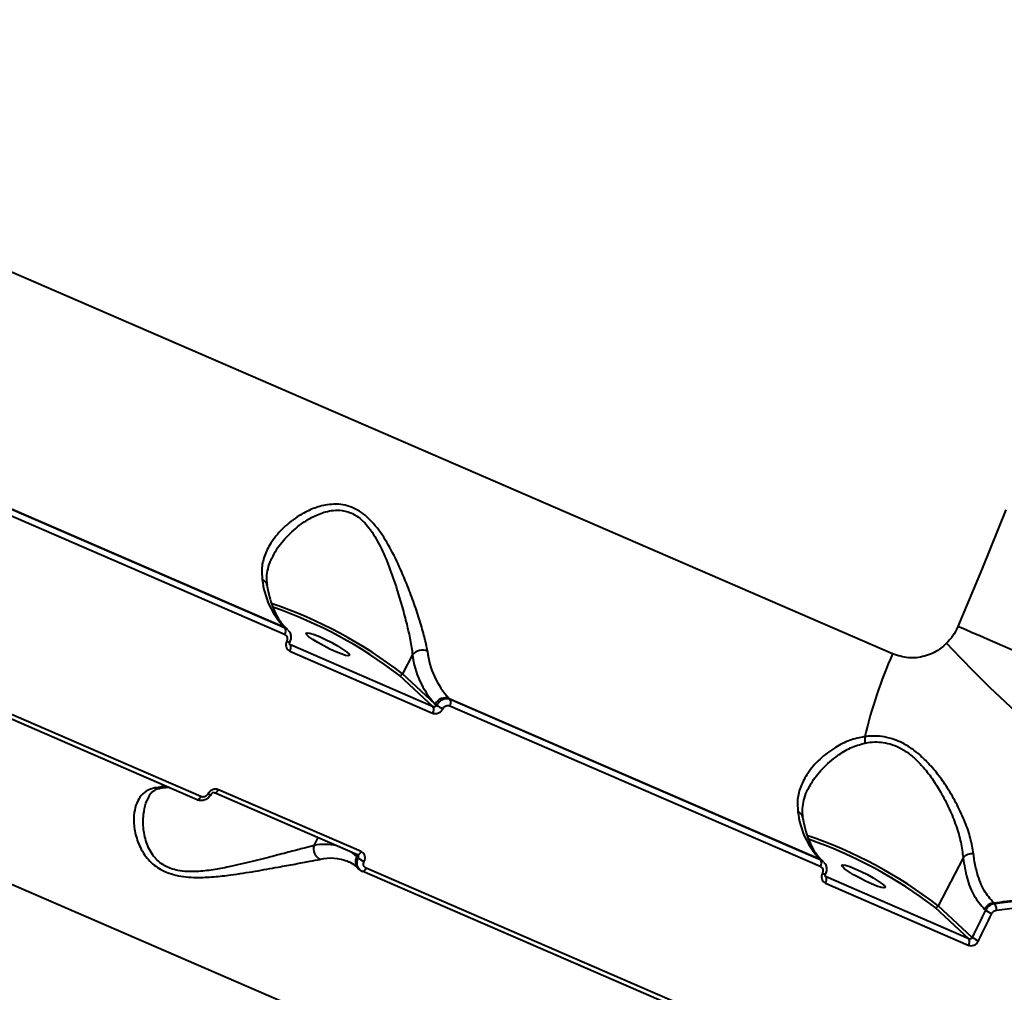
# Model space of a CAD drawing. Units: millimetres. Extents: x -517 to 18332, y 671 to 14386.
# Drawn here: x 10843 to 11025, y 4779 to 4959 of the extents above; entities that cross this region are included whole.
import ezdxf

# ---------------------------------------------------------------- set-up
doc = ezdxf.new("R2010")
doc.units = ezdxf.units.MM
doc.layers.add('DiKom', color=7, linetype='Continuous')
doc.styles.add('style1', font='arialbd_0.ttf', dxfattribs={"width": 0.8})
doc.dimstyles.new('1-50', dxfattribs={"dimtxt": 700, "dimasz": 300, "dimexe": 100, "dimexo": 0, "dimgap": 300, "dimtad": 1, "dimtxsty": 'style1', "dimcen": 200, "dimclrd": 7, "dimclre": 7, "dimclrt": 7, "dimadec": 1, "dimazin": 2, "dimtfac": 1, "dimtmove": 0, "dimatfit": 2, "dimfxl": 0, "dimlwd": 25, "dimlwe": 18, "dimarcsym": 0})

# ---------------------------------------------------------------- blocks, each defined once
blk = doc.blocks.new('*D1')
at = {"layer": 'Defpoints', "color": 0, "linetype": 'Continuous', "transparency": 16777216}
for p in [(3671.65, 7765.61), (12731.83, 5100.34), (12731.83, 2161.98)]:
    blk.add_point(p, dxfattribs=at)
at = {"layer": 'DiKom', "color": 7, "linetype": 'Continuous', "lineweight": 18, "transparency": 16777216}
for p, q in [((3671.65, 7765.61), (3671.65, 2061.98)), ((12731.83, 5100.34), (12731.83, 2061.98))]:
    blk.add_line(p, q, dxfattribs=at)
at = {"layer": 'DiKom', "color": 7, "linetype": 'Continuous', "lineweight": 25, "transparency": 16777216}
blk.add_line((3971.65, 2161.98), (12431.83, 2161.98), dxfattribs=at)
at = {"layer": 'DiKom', "color": 7, "linetype": 'Continuous', "transparency": 16777216}
for points in [[(3971.65, 2211.98), (3971.65, 2111.98), (3671.65, 2161.98)], [(12431.83, 2211.98), (12431.83, 2111.98), (12731.83, 2161.98)]]:
    blk.add_solid(points, dxfattribs=at)
at = {"layer": 'DiKom', "color": 7, "linetype": 'Continuous', "lineweight": 40, "transparency": 16777216, "insert": (6327.65, 2819.62), "char_height": 700, "attachment_point": 5, "style": 'style1'}
blk.add_mtext('9050', dxfattribs=at)
blk = doc.blocks.new('*D2')
at = {"layer": 'Defpoints', "color": 0, "transparency": 16777216}
for p in [(6645.58, 12379.11), (1929.09, 3735.51), (12469.55, 3735.51)]:
    blk.add_point(p, dxfattribs=at)
at = {"layer": 'DiKom', "color": 7, "lineweight": 18, "transparency": 16777216}
for p, q in [((6645.58, 12379.11), (1829.09, 12379.11)), ((12469.55, 3735.51), (1829.09, 3735.51))]:
    blk.add_line(p, q, dxfattribs=at)
at = {"layer": 'DiKom', "color": 7, "lineweight": 25, "transparency": 16777216}
blk.add_line((1929.09, 12079.11), (1929.09, 4035.51), dxfattribs=at)
at = {"layer": 'DiKom', "color": 7, "transparency": 16777216}
for points in [[(1879.09, 12079.11), (1979.09, 12079.11), (1929.09, 12379.11)], [(1879.09, 4035.51), (1979.09, 4035.51), (1929.09, 3735.51)]]:
    blk.add_solid(points, dxfattribs=at)
at = {"layer": 'DiKom', "color": 7, "lineweight": 200, "transparency": 16777216, "insert": (1271.45, 10896.11), "char_height": 700, "attachment_point": 5, "rotation": 90, "style": 'style1'}
blk.add_mtext('8650', dxfattribs=at)
blk = doc.blocks.new('*D3')
at = {"layer": 'Defpoints', "color": 0, "transparency": 16777216}
for p in [(6195.04, 14386.22), (599.41, 1915), (13408.24, 1915)]:
    blk.add_point(p, dxfattribs=at)
at = {"layer": 'DiKom', "color": 7, "lineweight": 18, "transparency": 16777216}
for p, q in [((6195.04, 14386.22), (499.41, 14386.22)), ((13408.24, 1915), (499.41, 1915))]:
    blk.add_line(p, q, dxfattribs=at)
at = {"layer": 'DiKom', "color": 7, "lineweight": 25, "transparency": 16777216}
blk.add_line((599.41, 14086.22), (599.41, 2215), dxfattribs=at)
at = {"layer": 'DiKom', "color": 7, "transparency": 16777216}
for points in [[(549.41, 14086.22), (649.41, 14086.22), (599.41, 14386.22)], [(549.41, 2215), (649.41, 2215), (599.41, 1915)]]:
    blk.add_solid(points, dxfattribs=at)
at = {"layer": 'DiKom', "color": 7, "lineweight": 200, "transparency": 16777216, "insert": (-57.99, 10793.86), "char_height": 700, "attachment_point": 5, "rotation": 90, "style": 'style1'}
blk.add_mtext('12500', dxfattribs=at)
blk = doc.blocks.new('*D4')
at = {"layer": 'Defpoints', "color": 0, "transparency": 16777216}
for p in [(2160.11, 7144.61), (14807.85, 6009.06), (14807.85, 770.86)]:
    blk.add_point(p, dxfattribs=at)
at = {"layer": 'DiKom', "color": 7, "lineweight": 18, "transparency": 16777216}
for p, q in [((2160.11, 7144.61), (2160.11, 670.86)), ((14807.85, 6009.06), (14807.85, 670.86))]:
    blk.add_line(p, q, dxfattribs=at)
at = {"layer": 'DiKom', "color": 7, "lineweight": 25, "transparency": 16777216}
blk.add_line((2460.11, 770.86), (14507.85, 770.86), dxfattribs=at)
at = {"layer": 'DiKom', "color": 7, "transparency": 16777216}
for points in [[(2460.11, 820.86), (2460.11, 720.86), (2160.11, 770.86)], [(14507.85, 820.86), (14507.85, 720.86), (14807.85, 770.86)]]:
    blk.add_solid(points, dxfattribs=at)
at = {"layer": 'DiKom', "color": 7, "lineweight": 200, "transparency": 16777216, "insert": (6361.75, 1428.26), "char_height": 700, "attachment_point": 5, "style": 'style1'}
blk.add_mtext('12650', dxfattribs=at)

msp = doc.modelspace()

# ---------------------------------------------------------------- linework, layer by layer
at = {"layer": 'DiKom', "color": 7, "linetype": 'Continuous', "lineweight": 40}
for p, q in [((11004.547, 4841.527), (10715.69, 4966.625)), ((10823.512, 4876.185), (10892.013, 4846.519)), ((10892.234, 4846.313), (10823.734, 4875.979)), ((10668.023, 4874.178), (10956.88, 4749.08)), ((10823.634, 4874.823), (10892.134, 4845.157)), ((10892.013, 4846.519), (10892.234, 4846.313)), ((10892.465, 4846.224), (10892.688, 4846.017)), ((10875.949, 4814.581), (10807.448, 4844.247)), ((10876.663, 4815.152), (10808.163, 4844.818)), ((10893.194, 4843.189), (10893.033, 4843.339)), ((10893.194, 4843.189), (10893.082, 4843.266)), ((10919.604, 4831.751), (10893.194, 4843.189)), ((10893.092, 4842.028), (10919.502, 4830.59)), ((10915.785, 4841.422), (10913.947, 4837.856)), ((10913.307, 4837.595), (10919.604, 4831.751)), ((10919.991, 4832.248), (10913.947, 4837.856)), ((10922.549, 4833.294), (10991.05, 4803.628)), ((10922.771, 4833.088), (10922.549, 4833.294)), ((10920.225, 4832.03), (10919.991, 4832.248)), ((10922.671, 4831.932), (10991.171, 4802.266)), ((10991.271, 4803.422), (10922.771, 4833.088)), ((10905.588, 4804.422), (10879.179, 4815.859)), ((10906.306, 4804.997), (10879.896, 4816.435)), ((10897.582, 4806.117), (10898.328, 4807.566)), ((10904.655, 4804.826), (10905.464, 4804.075)), ((10905.464, 4804.075), (10905.699, 4803.857)), ((10905.584, 4804.423), (10905.643, 4804.384)), ((10903.825, 4803.14), (10903.945, 4803.089)), ((10991.05, 4803.628), (10991.271, 4803.422)), ((10991.502, 4803.333), (10991.724, 4803.127)), ((11017.569, 4803.86), (11012.983, 4794.966)), ((10905.977, 4801.688), (10905.754, 4801.894)), ((10906.429, 4801.394), (10906.485, 4801.356)), ((10974.985, 4771.69), (10906.485, 4801.356)), ((10975.7, 4772.261), (10907.2, 4801.927)), ((10992.231, 4800.298), (10992.07, 4800.448)), ((10992.231, 4800.298), (10992.118, 4800.375)), ((10992.128, 4799.137), (11018.538, 4787.699)), ((11018.641, 4788.861), (10992.231, 4800.298)), ((11019.262, 4789.139), (11012.983, 4794.966)), ((11023.424, 4795.353), (11023.239, 4795.525)), ((11012.344, 4794.704), (11018.641, 4788.861)), ((11021.525, 4794.346), (11021.725, 4794.16))]:
    msp.add_line(p, q, dxfattribs=at)
at = {"layer": 'DiKom', "color": 7, "linetype": 'Continuous', "lineweight": 40, "flags": 128}
for points in [[(11025.487, 4868.13), (11021.121, 4857.342), (11016.608, 4846.604)], [(10892.465, 4846.224), (10892.317, 4846.345), (10892.013, 4846.519)], [(11027.714, 4841.814), (11026.274, 4842.433), (11024.845, 4843.048), (11023.428, 4843.658), (11022.026, 4844.262), (11020.64, 4844.86), (11019.274, 4845.45), (11017.929, 4846.032), (11016.608, 4846.604)], [(10898.591, 4844.716), (10899.698, 4844.206), (10900.839, 4843.624), (10901.919, 4843.017), (10902.853, 4842.433), (10903.563, 4841.921), (10903.993, 4841.522), (10904.108, 4841.268), (10903.899, 4841.18), (10903.382, 4841.264), (10902.599, 4841.515), (10901.614, 4841.911), (10900.506, 4842.421), (10899.366, 4843.003), (10898.285, 4843.611), (10897.352, 4844.194), (10896.641, 4844.706), (10896.211, 4845.105), (10896.096, 4845.359), (10896.306, 4845.448), (10896.823, 4845.363), (10897.606, 4845.112), (10898.591, 4844.716)], [(11054.106, 4810.427), (11052.206, 4811.456), (11050.092, 4812.732), (11047.785, 4814.242), (11045.309, 4815.974), (11042.687, 4817.908), (11039.945, 4820.025), (11037.11, 4822.306), (11034.212, 4824.727), (11031.277, 4827.265), (11028.335, 4829.895), (11025.415, 4832.59), (11022.546, 4835.323), (11019.756, 4838.069), (11017.073, 4840.8), (11014.523, 4843.488)], [(10875.949, 4814.581), (10875.964, 4814.575), (10876.05, 4814.566), (10876.147, 4814.59), (10876.251, 4814.648), (10876.359, 4814.736), (10876.466, 4814.853), (10876.569, 4814.993), (10876.663, 4815.152)], [(10879.174, 4815.861), (10879.194, 4815.853), (10879.281, 4815.844), (10879.378, 4815.869), (10879.483, 4815.927), (10879.591, 4816.017), (10879.698, 4816.134), (10879.801, 4816.275), (10879.896, 4816.435)], [(10905.464, 4804.075), (10904.655, 4804.742), (10904.334, 4804.965)], [(10905.588, 4804.422), (10905.604, 4804.416), (10905.691, 4804.406), (10905.788, 4804.431), (10905.892, 4804.489), (10906, 4804.579), (10906.108, 4804.697), (10906.211, 4804.838), (10906.306, 4804.997)], [(10991.502, 4803.333), (10991.354, 4803.455), (10991.05, 4803.628)], [(10997.627, 4801.825), (10998.735, 4801.315), (10999.875, 4800.733), (11000.956, 4800.126), (11001.889, 4799.543), (11002.6, 4799.031), (11003.03, 4798.631), (11003.145, 4798.377), (11002.935, 4798.289), (11002.418, 4798.374), (11001.635, 4798.624), (11000.65, 4799.02), (10999.543, 4799.53), (10998.402, 4800.113), (10997.322, 4800.72), (10996.388, 4801.304), (10995.678, 4801.815), (10995.248, 4802.215), (10995.133, 4802.469), (10995.342, 4802.557), (10995.86, 4802.472), (10996.642, 4802.222), (10997.627, 4801.825)], [(10906.485, 4801.356), (10906.501, 4801.35), (10906.587, 4801.341), (10906.684, 4801.365), (10906.788, 4801.423), (10906.895, 4801.512), (10907.002, 4801.628), (10907.105, 4801.768), (10907.2, 4801.927)], [(11021.725, 4794.16), (11021.419, 4793.531), (11021.112, 4792.903), (11020.805, 4792.275), (11020.497, 4791.647), (11020.189, 4791.02), (11019.88, 4790.393), (11019.571, 4789.766), (11019.262, 4789.139)], [(11020.44, 4788.504), (11020.751, 4789.132), (11021.06, 4789.76), (11021.369, 4790.389), (11021.678, 4791.018), (11021.987, 4791.647), (11022.295, 4792.276), (11022.602, 4792.906), (11022.91, 4793.536)]]:
    msp.add_lwpolyline(points, dxfattribs=at)
at = {"layer": 'DiKom', "color": 7, "linetype": 'Continuous', "lineweight": 40}
for centre, radius, start, end in [((10903.027, 4856.854), 15.104, 186.07158, 223.17813), ((10887.536, 4853.972), 1.368, 12.30213, 69.80018), ((10862.13, 4770.34), 85.108, 52.49494, 71.11804), ((10862.92, 4771.885), 82.805, 52.51859, 70.93437), ((10891.171, 4845.822), 1.171, 325.35234, 24.75865), ((10893.11, 4844.87), 1.132, 238.51491, 267.55904), ((10892.126, 4842.698), 1.175, 325.21394, 24.68674), ((10917.604, 4839.738), 2.479, 67.71577, 137.18766), ((10931.557, 4843.101), 15.861, 186.07325, 223.17603), ((10933.565, 4843.63), 15.106, 186.07314, 223.17539), ((11083.772, 4806.373), 86.675, 156.07205, 166.74841), ((10913.483, 4838.077), 0.513, 249.92593, 334.55798), ((10921.844, 4831.367), 2.052, 69.88951, 154.58151), ((10918.537, 4831.261), 1.175, 325.2041, 24.69452), ((10923.986, 4837.597), 6.718, 235.95567, 247.39029), ((10921.707, 4832.598), 1.171, 325.35272, 24.75828), ((10996.037, 4825.519), 3.445, 352.3234, 12.09955), ((10870.149, 4806.802), 10.163, 88.27403, 101.26558), ((10868.789, 4818.182), 1.545, 246.11211, 280.28718), ((10878.397, 4816.291), 0.765, 234.91236, 279.19249), ((11002.063, 4813.963), 15.103, 186.07068, 223.17903), ((10986.572, 4811.082), 1.368, 12.29729, 69.80501), ((10961.175, 4727.463), 85.092, 52.49324, 71.11974), ((10899.666, 4805.494), 2.176, 163.35152, 243.62561), ((10899.59, 4796.487), 9.838, 77.33501, 101.77952), ((10961.954, 4728.989), 82.811, 52.51967, 70.93394), ((10907.051, 4803.176), 1.824, 150.48323, 224.67405), ((11019.329, 4802.124), 2.472, 85.98659, 135.4017), ((10900.599, 4794.944), 8.808, 68.51181, 102.45052), ((10908.393, 4806.962), 4.111, 229.04946, 247.83956), ((10990.208, 4802.932), 1.17, 325.34294, 24.77979), ((10992.147, 4801.984), 1.137, 238.57409, 267.50687), ((10991.164, 4799.807), 1.175, 325.20698, 24.70331), ((11012.52, 4795.186), 0.513, 249.86006, 334.57977), ((11023.461, 4793.366), 2.171, 95.87578, 153.1504), ((11021.934, 4794.3), 1.824, 355.0376, 35.25871), ((11025.856, 4800.571), 7.627, 237.20854, 247.27343), ((11017.573, 4788.37), 1.175, 325.2042, 24.69442), ((11023.032, 4794.72), 6.735, 235.96007, 247.36793)]:
    msp.add_arc(centre, radius, start, end, dxfattribs=at)
for points, knots in [([(10918.544, 4842.032), (10918.376, 4842.884), (10918.041, 4844.59), (10917.17, 4847.592), (10916.118, 4850.78), (10914.785, 4854.34), (10913.159, 4858.206), (10911.127, 4862.161), (10908.81, 4865.572), (10906.481, 4867.698), (10904.494, 4868.697), (10902.89, 4869.143), (10901.241, 4869.244), (10899.265, 4869.014), (10897.084, 4868.323), (10894.458, 4866.943), (10891.881, 4864.947), (10889.769, 4862.468), (10888.441, 4859.939), (10887.809, 4857.568), (10887.945, 4855.984), (10888.008, 4855.256)], [0, 0, 0, 0, 0.0554757, 0.1110233, 0.1664965, 0.2220046, 0.2900237, 0.3579624, 0.4226756, 0.4774078, 0.5052471, 0.5330932, 0.5627099, 0.5923754, 0.6404305, 0.6885821, 0.7603249, 0.832063, 0.8910003, 0.9498673, 1, 1, 1, 1]), ([(10889.874, 4859.335), (10890.042, 4859.696), (10890.671, 4861.041), (10892.454, 4863.203), (10894.85, 4865.376), (10897.337, 4866.927), (10899.354, 4867.757), (10901.195, 4868.109), (10902.972, 4868.101), (10904.442, 4867.631), (10905.726, 4866.853), (10906.695, 4866.054), (10908.243, 4864.282), (10909.905, 4861.411), (10911.541, 4857.517), (10912.843, 4853.706), (10913.897, 4850.16), (10914.721, 4847.008), (10915.402, 4844.005), (10915.656, 4842.291), (10915.785, 4841.422)], [0, 0, 0, 0, 0.0307564, 0.1148246, 0.2011051, 0.2563622, 0.3127419, 0.3455361, 0.3792097, 0.4274143, 0.4402521, 0.4703286, 0.5014063, 0.5756531, 0.6547549, 0.7360315, 0.8016017, 0.8683125, 0.9332408, 1, 1, 1, 1]), ([(10889.847, 4859.349), (10889.688, 4859.052), (10889.251, 4858.233), (10888.889, 4856.882), (10888.712, 4855.49), (10888.851, 4854.616), (10888.908, 4854.257)], [0, 0, 0, 0, 0.1769948, 0.4876594, 0.7898477, 1, 1, 1, 1]), ([(10888.873, 4854.259), (10888.942, 4853.874), (10889.141, 4852.766), (10889.585, 4851.112), (10890.239, 4849.391), (10891.018, 4847.939), (10891.773, 4846.908), (10892.278, 4846.409), (10892.465, 4846.224)], [0, 0, 0, 0, 0.1035436, 0.2983152, 0.4928892, 0.6877596, 0.8843235, 1, 1, 1, 1]), ([(10892.743, 4845.958), (10892.739, 4845.964), (10892.623, 4846.139), (10892.425, 4846.227), (10892.234, 4846.313)], [0, 0, 0, 0, 0.0361848, 1, 1, 1, 1]), ([(10892.731, 4845.937), (10892.781, 4845.897), (10893.011, 4845.715), (10893.23, 4845.205), (10893.303, 4844.516), (10893.22, 4843.99), (10893.066, 4843.768), (10893.05, 4843.745)], [0, 0, 0, 0, 0.0809504, 0.3725118, 0.6640806, 0.9647335, 1, 1, 1, 1]), ([(11016.608, 4846.604), (11016.584, 4846.549), (11016.326, 4845.954), (11015.719, 4844.834), (11014.926, 4843.942), (11014.523, 4843.488)], [0, 0, 0, 0, 0.0468168, 0.5143242, 1, 1, 1, 1]), ([(10892.134, 4845.157), (10892.222, 4845.107), (10892.398, 4845.007), (10892.569, 4844.745), (10892.644, 4844.438), (10892.619, 4844.143), (10892.547, 4843.973), (10892.518, 4843.905)], [0, 0, 0, 0, 0.2142335, 0.4285601, 0.643162, 0.8581243, 1, 1, 1, 1]), ([(10892.518, 4843.905), (10892.475, 4843.803), (10892.367, 4843.547), (10892.329, 4843.106), (10892.44, 4842.644), (10892.696, 4842.253), (10892.96, 4842.103), (10893.092, 4842.028)], [0, 0, 0, 0, 0.1418669, 0.3567001, 0.5713222, 0.7856774, 1, 1, 1, 1]), ([(10893.066, 4843.738), (10893.051, 4843.71), (10893.013, 4843.633), (10892.994, 4843.506), (10893.007, 4843.38), (10893.041, 4843.302), (10893.072, 4843.279), (10893.085, 4843.27)], [0, 0, 0, 0, 0.1161551, 0.3184861, 0.5450661, 0.8197399, 1, 1, 1, 1]), ([(11014.523, 4843.488), (11014.093, 4843.102), (11012.89, 4842.019), (11010.454, 4840.955), (11007.403, 4840.607), (11005.505, 4841.219), (11004.547, 4841.527)], [0, 0, 0, 0, 0.1529671, 0.4283683, 0.7114343, 1, 1, 1, 1]), ([(10922.771, 4833.088), (10922.645, 4833.132), (10922.328, 4833.243), (10921.757, 4833.232), (10921.135, 4833.013), (10920.582, 4832.605), (10920.344, 4832.221), (10920.225, 4832.03)], [0, 0, 0, 0, 0.1407233, 0.355455, 0.5702708, 0.7851373, 1, 1, 1, 1]), ([(10919.502, 4830.59), (10919.596, 4830.557), (10919.834, 4830.474), (10920.261, 4830.484), (10920.726, 4830.651), (10921.139, 4830.96), (10921.315, 4831.25), (10921.404, 4831.395)], [0, 0, 0, 0, 0.1406455, 0.3551122, 0.5699157, 0.7849146, 1, 1, 1, 1]), ([(10920.225, 4832.03), (10920.197, 4831.98), (10920.142, 4831.882), (10920.008, 4831.775), (10919.856, 4831.717), (10919.715, 4831.713), (10919.636, 4831.741), (10919.604, 4831.751)], [0, 0, 0, 0, 0.2153605, 0.4306463, 0.6452754, 0.85965, 1, 1, 1, 1]), ([(10921.404, 4831.395), (10921.463, 4831.491), (10921.58, 4831.685), (10921.855, 4831.891), (10922.165, 4832.003), (10922.449, 4832.01), (10922.608, 4831.954), (10922.671, 4831.932)], [0, 0, 0, 0, 0.2151337, 0.4302515, 0.6449938, 0.8594873, 1, 1, 1, 1]), ([(10999.405, 4826.241), (10998.45, 4826.046), (10996.505, 4825.65), (10993.686, 4824.172), (10990.998, 4822.13), (10988.872, 4819.672), (10987.507, 4817.13), (10986.847, 4814.735), (10986.982, 4813.115), (10987.045, 4812.365)], [0, 0, 0, 0, 0.126102, 0.2567298, 0.4243361, 0.5968629, 0.7352997, 0.8775703, 1, 1, 1, 1]), ([(11019.502, 4804.59), (11019.349, 4805.518), (11019.043, 4807.375), (11017.984, 4810.446), (11016.535, 4813.623), (11014.81, 4816.612), (11012.914, 4819.313), (11011.083, 4821.453), (11009.235, 4823.185), (11007.427, 4824.52), (11005.472, 4825.532), (11002.957, 4826.321), (11000.896, 4826.417), (10999.605, 4826.265), (10999.405, 4826.241)], [0, 0, 0, 0, 0.1101022, 0.2202166, 0.3292857, 0.4383103, 0.524962, 0.6115163, 0.6753411, 0.7390958, 0.8039968, 0.8688924, 0.9797305, 1, 1, 1, 1]), ([(10988.925, 4816.469), (10989.104, 4816.847), (10989.748, 4818.208), (10991.552, 4820.385), (10994.035, 4822.589), (10996.703, 4824.269), (10998.526, 4824.793), (10999.451, 4825.059)], [0, 0, 0, 0, 0.0987583, 0.3550326, 0.6180375, 0.8063425, 1, 1, 1, 1]), ([(10999.451, 4825.059), (10999.64, 4825.091), (11000.847, 4825.3), (11002.723, 4825.296), (11004.955, 4824.644), (11006.167, 4824.034), (11007.37, 4823.267), (11008.561, 4822.331), (11010.232, 4820.628), (11011.87, 4818.519), (11013.554, 4815.842), (11015.073, 4812.879), (11016.327, 4809.718), (11017.225, 4806.656), (11017.454, 4804.792), (11017.569, 4803.86)], [0, 0, 0, 0, 0.0201021, 0.1287327, 0.1863606, 0.2439934, 0.2548544, 0.317664, 0.3805796, 0.4675411, 0.5546288, 0.6653711, 0.7761695, 0.8880928, 1, 1, 1, 1]), ([(10868.163, 4816.769), (10867.598, 4816.598), (10866.465, 4816.254), (10865.329, 4815.114), (10864.575, 4813.602), (10864.198, 4811.629), (10864.275, 4809.2), (10865.016, 4806.444), (10866.46, 4803.842), (10868.421, 4802.058), (10870.363, 4801.101), (10872.049, 4800.58), (10873.902, 4800.29), (10876.254, 4800.169), (10879.042, 4800.297), (10882.698, 4800.722), (10886.736, 4801.361), (10890.735, 4802.09), (10894.124, 4802.706), (10896.791, 4803.189), (10898.098, 4803.433), (10898.7, 4803.545)], [0, 0, 0, 0, 0.0554759, 0.1110236, 0.1664974, 0.2220071, 0.2900229, 0.3579627, 0.4226753, 0.477407, 0.5052469, 0.5330945, 0.5627101, 0.5923743, 0.6404296, 0.6885816, 0.7603261, 0.8320613, 0.8910016, 0.9498675, 1, 1, 1, 1]), ([(10870.759, 4816.829), (10870.325, 4816.813), (10869.782, 4816.793), (10869.191, 4816.685), (10869.073, 4816.663)], [0, 0, 0, 0, 0.8000923, 1, 1, 1, 1]), ([(10897.582, 4806.117), (10896.994, 4805.961), (10895.719, 4805.623), (10893.16, 4804.962), (10889.944, 4804.123), (10886.141, 4803.143), (10882.352, 4802.242), (10878.898, 4801.593), (10876.311, 4801.291), (10874.111, 4801.273), (10872.105, 4801.493), (10870.586, 4802.008), (10869.367, 4802.725), (10868.511, 4803.42), (10867.301, 4804.879), (10866.344, 4807.096), (10865.906, 4809.877), (10866.066, 4812.331), (10866.463, 4814.073), (10866.893, 4814.81), (10867.023, 4815.034)], [0, 0, 0, 0, 0.0593361, 0.1286014, 0.1997503, 0.2839087, 0.3702802, 0.4255949, 0.4820353, 0.5148636, 0.548575, 0.5968288, 0.6096837, 0.6397914, 0.670902, 0.7452272, 0.8244111, 0.9057741, 0.9714151, 1, 1, 1, 1]), ([(10869.095, 4816.651), (10869.019, 4816.641), (10868.651, 4816.594), (10868.166, 4816.371), (10867.589, 4815.962), (10867.197, 4815.542), (10867.031, 4815.141), (10866.996, 4815.054)], [0, 0, 0, 0, 0.063528, 0.3071213, 0.6031837, 0.9147061, 1, 1, 1, 1]), ([(10878.505, 4815.543), (10878.481, 4815.489), (10878.355, 4815.209), (10877.929, 4814.801), (10877.254, 4814.457), (10876.532, 4814.404), (10876.022, 4814.502), (10875.814, 4814.657), (10875.785, 4814.679)], [0, 0, 0, 0, 0.0552331, 0.2875324, 0.5295608, 0.751217, 0.9654672, 1, 1, 1, 1]), ([(10877.957, 4815.664), (10877.895, 4815.57), (10877.772, 4815.382), (10877.489, 4815.183), (10877.173, 4815.077), (10876.885, 4815.074), (10876.726, 4815.13), (10876.663, 4815.152)], [0, 0, 0, 0, 0.2151806, 0.4302149, 0.6450072, 0.8594915, 1, 1, 1, 1]), ([(10879.896, 4816.435), (10879.801, 4816.468), (10879.563, 4816.552), (10879.131, 4816.546), (10878.658, 4816.386), (10878.235, 4816.087), (10878.05, 4815.805), (10877.957, 4815.664)], [0, 0, 0, 0, 0.1405891, 0.3550733, 0.5698773, 0.7848971, 1, 1, 1, 1]), ([(10879.174, 4815.856), (10879.149, 4815.867), (10879.103, 4815.887), (10878.967, 4815.881), (10878.824, 4815.834), (10878.692, 4815.749), (10878.584, 4815.644), (10878.541, 4815.568), (10878.523, 4815.534)], [0, 0, 0, 0, 0.2168462, 0.4055819, 0.5692705, 0.7205502, 0.8771947, 1, 1, 1, 1]), ([(10988.886, 4816.533), (10988.878, 4816.519), (10988.543, 4815.985), (10988.164, 4814.903), (10987.815, 4813.339), (10987.762, 4812.169), (10987.907, 4811.511), (10987.939, 4811.367)], [0, 0, 0, 0, 0.0082519, 0.3189349, 0.6207245, 0.9171511, 1, 1, 1, 1]), ([(10987.91, 4811.368), (10987.979, 4810.983), (10988.178, 4809.875), (10988.622, 4808.221), (10989.276, 4806.501), (10990.055, 4805.048), (10990.81, 4804.017), (10991.315, 4803.518), (10991.502, 4803.333)], [0, 0, 0, 0, 0.1035443, 0.2983157, 0.4928896, 0.6877599, 0.8843235, 1, 1, 1, 1]), ([(10905.643, 4804.384), (10905.647, 4804.381), (10905.692, 4804.352), (10905.742, 4804.256), (10905.776, 4804.111), (10905.756, 4803.97), (10905.715, 4803.889), (10905.699, 4803.857)], [0, 0, 0, 0, 0.0259017, 0.291259, 0.5573831, 0.8237334, 1, 1, 1, 1]), ([(10906.843, 4803.155), (10906.889, 4803.254), (10907.004, 4803.503), (10907.052, 4803.935), (10906.95, 4804.387), (10906.7, 4804.773), (10906.437, 4804.923), (10906.306, 4804.997)], [0, 0, 0, 0, 0.141842, 0.3567724, 0.571358, 0.7857676, 1, 1, 1, 1]), ([(11023.239, 4795.525), (11022.617, 4796.228), (11021.355, 4797.654), (11020.251, 4800.514), (11019.712, 4802.946), (11019.549, 4804.223), (11019.502, 4804.59)], [0, 0, 0, 0, 0.3362385, 0.6822344, 0.9087891, 1, 1, 1, 1]), ([(10905.754, 4801.894), (10905.584, 4802.041), (10905.058, 4802.495), (10904.437, 4802.916), (10903.929, 4803.078), (10903.84, 4803.106)], [0, 0, 0, 0, 0.2840934, 0.8748147, 1, 1, 1, 1]), ([(10905.699, 4803.857), (10905.639, 4803.724), (10905.488, 4803.39), (10905.43, 4802.815), (10905.556, 4802.206), (10905.801, 4801.899), (10905.921, 4801.748)], [0, 0, 0, 0, 0.1823974, 0.4587369, 0.7348873, 1, 1, 1, 1]), ([(10907.2, 4801.927), (10907.112, 4801.977), (10906.937, 4802.076), (10906.77, 4802.333), (10906.703, 4802.635), (10906.735, 4802.922), (10906.812, 4803.088), (10906.843, 4803.155)], [0, 0, 0, 0, 0.2142423, 0.4285409, 0.6431645, 0.8580675, 1, 1, 1, 1]), ([(10991.171, 4802.266), (10991.259, 4802.216), (10991.435, 4802.116), (10991.606, 4801.855), (10991.681, 4801.547), (10991.655, 4801.252), (10991.583, 4801.082), (10991.555, 4801.014)], [0, 0, 0, 0, 0.2142279, 0.4285488, 0.643145, 0.8581016, 1, 1, 1, 1]), ([(10991.779, 4803.067), (10991.775, 4803.074), (10991.659, 4803.247), (10991.462, 4803.336), (10991.271, 4803.422)], [0, 0, 0, 0, 0.0360068, 1, 1, 1, 1]), ([(10991.768, 4803.046), (10991.818, 4803.007), (10992.048, 4802.824), (10992.266, 4802.314), (10992.339, 4801.626), (10992.257, 4801.099), (10992.103, 4800.877), (10992.087, 4800.854)], [0, 0, 0, 0, 0.081054, 0.3725591, 0.6640126, 0.9647364, 1, 1, 1, 1]), ([(11017.569, 4803.86), (11017.782, 4802.561), (11018.219, 4799.887), (11019.534, 4796.618), (11020.855, 4795.11), (11021.525, 4794.346)], [0, 0, 0, 0, 0.3175262, 0.6539171, 1, 1, 1, 1]), ([(10905.921, 4801.748), (10905.926, 4801.742), (10906.04, 4801.569), (10906.238, 4801.48), (10906.429, 4801.394)], [0, 0, 0, 0, 0.038459, 1, 1, 1, 1]), ([(10991.555, 4801.014), (10991.512, 4800.912), (10991.404, 4800.656), (10991.365, 4800.215), (10991.477, 4799.754), (10991.733, 4799.362), (10991.997, 4799.212), (10992.128, 4799.137)], [0, 0, 0, 0, 0.1418632, 0.3566972, 0.5713287, 0.785719, 1, 1, 1, 1]), ([(10992.102, 4800.847), (10992.088, 4800.819), (10992.049, 4800.743), (10992.031, 4800.615), (10992.044, 4800.489), (10992.077, 4800.411), (10992.109, 4800.388), (10992.121, 4800.379)], [0, 0, 0, 0, 0.1159165, 0.3185067, 0.5449234, 0.8197207, 1, 1, 1, 1]), ([(11023.239, 4795.525), (11024.793, 4795.708), (11027.917, 4796.075), (11032.706, 4797.265), (11037.584, 4798.939), (11040.784, 4800.538), (11042.394, 4801.342)], [0, 0, 0, 0, 0.2373833, 0.4771581, 0.7370155, 1, 1, 1, 1]), ([(11042.394, 4801.342), (11039.998, 4800.132), (11036.369, 4798.298), (11031.241, 4796.717), (11027.329, 4795.813), (11024.714, 4795.505), (11023.424, 4795.353)], [0, 0, 0, 0, 0.3951653, 0.5986724, 0.802179, 1, 1, 1, 1]), ([(11023.752, 4794.142), (11025.068, 4794.299), (11027.7, 4794.611), (11031.622, 4795.508), (11035.522, 4796.73), (11039.383, 4798.286), (11041.875, 4799.612), (11043.121, 4800.274)], [0, 0, 0, 0, 0.1976815, 0.3953848, 0.5930888, 0.79654, 1, 1, 1, 1]), ([(11023.424, 4795.353), (11023.369, 4795.347), (11023.103, 4795.316), (11022.633, 4795.144), (11022.081, 4794.736), (11021.844, 4794.352), (11021.725, 4794.16)], [0, 0, 0, 0, 0.0806175, 0.3870316, 0.6935262, 1, 1, 1, 1]), ([(11022.91, 4793.536), (11022.968, 4793.634), (11023.085, 4793.828), (11023.358, 4794.035), (11023.592, 4794.123), (11023.724, 4794.139), (11023.752, 4794.142)], [0, 0, 0, 0, 0.3068491, 0.61333, 0.9194838, 1, 1, 1, 1]), ([(11018.538, 4787.699), (11018.632, 4787.666), (11018.87, 4787.583), (11019.298, 4787.593), (11019.763, 4787.76), (11020.175, 4788.069), (11020.352, 4788.359), (11020.44, 4788.504)], [0, 0, 0, 0, 0.1406455, 0.3551122, 0.5699157, 0.7849146, 1, 1, 1, 1]), ([(11019.262, 4789.139), (11019.234, 4789.09), (11019.178, 4788.991), (11019.045, 4788.885), (11018.893, 4788.827), (11018.751, 4788.822), (11018.672, 4788.85), (11018.641, 4788.861)], [0, 0, 0, 0, 0.2155697, 0.4306529, 0.6454811, 0.8596759, 1, 1, 1, 1])]:
    msp.add_open_spline(points, degree=3, knots=knots, dxfattribs=at)

# ---------------------------------------------------------------- dimensions: what is measured, and where the dimension line sits
at = {"layer": 'DiKom', "color": 3, "lineweight": 200}
for base, p1, p2, text, picture, middle in [((599.413, 1915.001), (6195.042, 14386.223), (13408.239, 1915.001), '12500', '*D3', (599.413, 10793.864)), ((1929.089, 3735.514), (6645.582, 12379.108), (12469.555, 3735.514), '8650', '*D2', (1929.089, 10896.108))]:
    dim = msp.add_linear_dim(base=base, p1=p1, p2=p2, angle=90, text=text, dimstyle='1-50', dxfattribs=at)
    dim.commit()
    dim.dimension.update_dxf_attribs({"geometry": picture, "text_midpoint": middle, "dimtype": 160})
at = {"layer": 'DiKom', "color": 7, "linetype": 'Continuous', "lineweight": 40}
dim = msp.add_linear_dim(base=(12731.828, 2161.979), p1=(3671.651, 7765.614), p2=(12731.828, 5100.344), text='9050', dimstyle='1-50', dxfattribs=at)
dim.commit()
dim.dimension.update_dxf_attribs({"geometry": '*D1', "text_midpoint": (6327.652, 2161.979), "dimtype": 160})
at = {"layer": 'DiKom', "color": 3, "lineweight": 200}
dim = msp.add_linear_dim(base=(14807.853, 770.862), p1=(2160.115, 7144.614), p2=(14807.853, 6009.056), text='12650', dimstyle='1-50', dxfattribs=at)
dim.commit()
dim.dimension.update_dxf_attribs({"geometry": '*D4', "text_midpoint": (6361.746, 770.862), "dimtype": 160})

doc.saveas('drawing.dxf')
